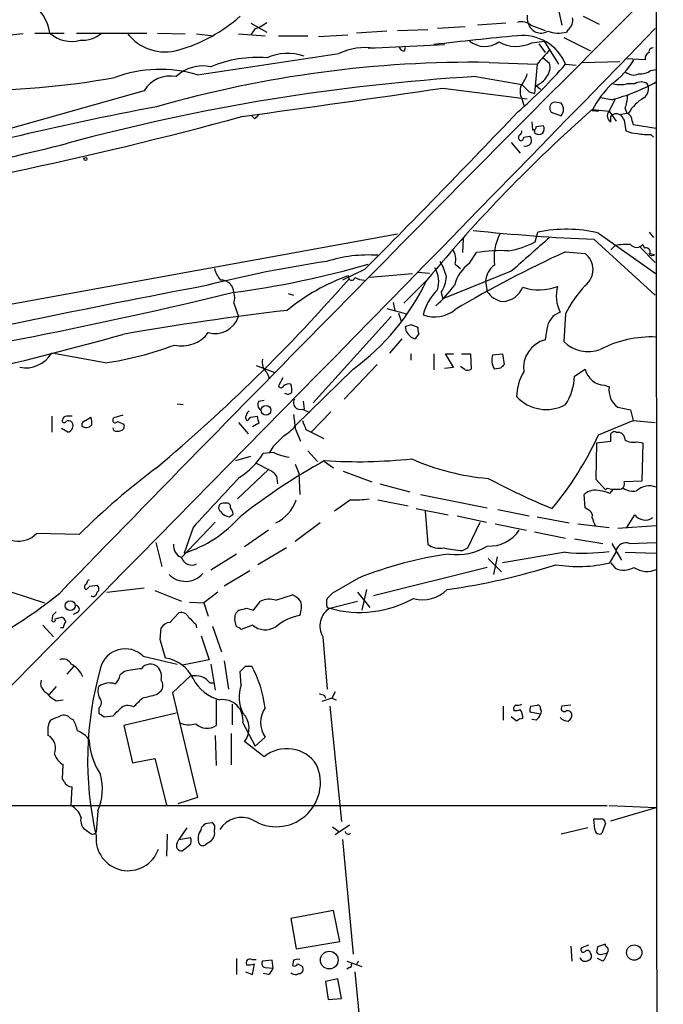
# Model space of a CAD drawing. Extents: x 4 to 25014, y -24470 to 143138.
# Drawn here: x 767 to 829, y 175 to 268 of the extents above; entities that cross this region are included whole.
import ezdxf

# ---------------------------------------------------------------- set-up
doc = ezdxf.new("R2010")
doc.units = 0
doc.header["$MEASUREMENT"] = 0
doc.layers.add('MAIN', color=5, linetype='CONTINUOUS')

msp = doc.modelspace()

# ---------------------------------------------------------------- linework, layer by layer
at = {"layer": 'MAIN'}
for p, q in [((818.5573, 269.7479), (818.9807, 267.8853)), ((821.0127, 268.7319), (822.5367, 267.9699)), ((789.3473, 268.0546), (790.8713, 267.2079)), ((789.7707, 267.5466), (789.3473, 266.9539)), ((802.3013, 267.2926), (799.4227, 267.1233)), ((803.3173, 267.3773), (806.196, 267.4619)), ((809.752, 267.7159), (807.1273, 267.5466)), ((813.6467, 268.0546), (810.9373, 267.8853)), ((816.0173, 267.8853), (817.372, 267.3773)), ((819.5733, 267.4619), (819.404, 267.2079)), ((767.6727, 267.0386), (764.9633, 266.7846)), ((768.7733, 267.1233), (771.5673, 267.1233)), ((772.7527, 267.1233), (779.4413, 267.1233)), ((780.4573, 267.1233), (783.082, 267.0386)), ((784.1827, 267.0386), (785.7913, 266.8693)), ((788.162, 267.0386), (790.702, 266.8693)), ((791.972, 266.8693), (794.766, 266.8693)), ((795.782, 266.7846), (798.576, 266.9539)), ((816.102, 266.1919), (817.2873, 266.3613)), ((817.2873, 266.3613), (818.642, 264.1599)), ((819.15, 266.6999), (821.69, 265.4299)), ((800.5233, 265.6839), (807.8047, 266.0226)), ((803.9947, 265.4299), (804.0793, 265.7686)), ((816.7793, 266.1073), (817.372, 265.2606)), ((817.2027, 264.7526), (817.7953, 264.2446)), ((826.9393, 264.5833), (825.0767, 264.6679)), ((812.038, 264.3293), (816.61, 264.1599)), ((816.61, 264.1599), (816.356, 261.3659)), ((819.3193, 264.1599), (820.3353, 264.0753)), ((820.928, 264.3293), (824.484, 264.4139)), ((827.4473, 263.5673), (827.9553, 263.6519)), ((810.768, 262.9746), (815.1707, 262.2126)), ((779.1873, 261.6199), (762.6773, 256.9633)), ((807.6353, 261.8739), (815.6787, 260.8579)), ((816.5253, 262.1279), (816.9487, 261.7893)), ((825.9233, 262.2973), (825.1613, 262.2973)), ((815.1707, 260.8579), (815.34, 260.2653)), ((815.848, 261.5353), (816.356, 261.3659)), ((823.722, 260.7733), (822.6213, 260.9426)), ((824.0607, 260.8579), (823.468, 259.6726)), ((821.8593, 259.8419), (823.468, 259.6726)), ((821.8593, 259.7573), (822.452, 259.6726)), ((824.992, 259.9266), (825.1613, 259.5033)), ((789.686, 258.9953), (789.432, 259.2493)), ((817.9647, 259.5879), (818.896, 259.2493)), ((823.468, 259.6726), (824.1453, 258.7413)), ((823.6373, 258.6566), (823.6373, 259.1646)), ((825.3307, 259.5033), (824.484, 259.3339)), ((824.9073, 258.8259), (825.0767, 257.8099)), ((816.102, 258.6566), (816.1867, 257.8946)), ((816.356, 257.6406), (816.4407, 257.9793)), ((816.5253, 258.2333), (817.2027, 258.3179)), ((825.6693, 258.7413), (825.754, 258.4026)), ((825.754, 258.4026), (827.9553, 258.0639)), ((815.34, 257.2173), (815.9327, 257.3019)), ((827.4473, 257.4713), (827.7013, 257.2173)), ((814.1547, 256.7093), (815.0013, 255.6933)), ((748.792, 238.0826), (803.3173, 247.9886)), ((809.5827, 247.5653), (809.498, 246.2106)), ((816.4407, 247.2266), (816.6947, 248.1579)), ((822.452, 248.0733), (827.9553, 244.1786)), ((827.278, 248.1579), (827.7013, 247.6499)), ((822.0287, 247.4806), (827.8707, 242.1466)), ((823.6373, 246.4646), (824.0607, 246.8879)), ((826.4313, 246.7186), (827.8707, 245.2793)), ((826.6853, 246.9726), (826.8547, 246.6339)), ((810.1753, 245.1946), (810.8527, 246.2106)), ((819.3193, 246.2953), (821.182, 246.1259)), ((827.3627, 245.9566), (827.278, 246.1259)), ((827.3627, 246.1259), (827.786, 246.0413)), ((808.8207, 245.1099), (809.3287, 244.6866)), ((800.1847, 244.6019), (798.068, 243.5859)), ((804.7567, 244.1786), (800.6927, 243.8399)), ((805.2647, 244.3479), (806.3653, 244.2633)), ((814.1547, 244.4326), (807.6353, 241.8079)), ((806.1113, 243.5859), (803.91, 241.3846)), ((811.6993, 243.5013), (811.8687, 242.4853)), ((792.9033, 242.3159), (793.4113, 242.1466)), ((807.466, 242.4006), (807.6353, 241.8079)), ((787.7387, 241.3846), (788.162, 240.1146)), ((802.894, 241.4693), (803.0633, 240.7073)), ((802.7247, 240.1146), (795.274, 231.9019)), ((802.3013, 240.8766), (804.164, 240.3686)), ((803.402, 240.4533), (803.656, 239.6913)), ((819.3193, 240.3686), (819.15, 237.7439)), ((804.164, 238.6753), (804.0793, 239.1833)), ((804.5873, 239.3526), (805.2647, 239.0986)), ((805.3493, 238.5059), (805.0107, 237.9979)), ((817.5413, 238.9293), (817.372, 237.9133)), ((803.7407, 237.9979), (802.5553, 236.6433)), ((775.462, 235.7119), (770.382, 236.6433)), ((804.5873, 236.5586), (804.5873, 235.9659)), ((806.7887, 236.5586), (806.7887, 235.0346)), ((808.6513, 235.2886), (807.8893, 236.5586)), ((807.8893, 236.5586), (808.6513, 236.5586)), ((809.4133, 236.5586), (810.26, 236.5586)), ((810.26, 236.5586), (810.3447, 235.1193)), ((812.3767, 236.4739), (813.308, 236.5586)), ((813.308, 236.5586), (813.4773, 235.5426)), ((789.8553, 235.4579), (791.6333, 234.7806)), ((801.37, 235.5426), (798.2373, 232.2406)), ((809.752, 235.0346), (809.3287, 235.3733)), ((790.8713, 234.7806), (791.1253, 234.1879)), ((799.084, 235.1193), (793.5807, 229.7006)), ((807.8047, 235.2039), (808.6513, 235.2886)), ((813.1387, 235.2039), (812.546, 235.1193)), ((820.166, 234.4419), (821.182, 235.1193)), ((792.3953, 234.2726), (791.972, 233.5106)), ((823.0447, 233.5953), (823.468, 233.4259)), ((782.32, 231.8173), (782.9127, 231.7326)), ((790.1093, 232.0713), (790.6173, 232.1559)), ((794.3427, 232.0713), (794.4273, 231.3093)), ((777.1553, 230.7166), (776.3087, 230.4626)), ((794.258, 231.3093), (794.9353, 230.9706)), ((796.9673, 231.0553), (795.1047, 229.1079)), ((824.3147, 231.4786), (825.5, 231.2246)), ((825.5, 231.2246), (825.754, 230.2086)), ((770.382, 230.6319), (770.382, 229.1079)), ((773.5993, 230.2086), (774.1073, 230.5473)), ((776.6473, 230.1239), (777.24, 229.8699)), ((788.162, 230.0393), (789.0933, 228.9386)), ((789.3473, 230.5473), (789.94, 230.6319)), ((790.1093, 229.9546), (789.5167, 229.6159)), ((822.452, 228.8539), (825.754, 230.2086)), ((825.754, 230.2086), (827.8707, 230.0393)), ((771.906, 229.1079), (771.3133, 229.4466)), ((776.3087, 229.2773), (776.224, 229.5313)), ((793.5807, 229.4466), (794.0887, 228.2613)), ((794.5967, 229.3619), (795.1047, 229.1079)), ((795.1047, 229.1079), (796.29, 228.5153)), ((824.1453, 229.1079), (824.3993, 229.1079)), ((822.2827, 228.0919), (822.198, 224.6206)), ((822.2827, 228.0919), (823.6373, 228.2613)), ((826.1773, 228.1766), (826.6853, 228.0919)), ((826.6853, 228.0919), (826.6007, 224.4513)), ((791.5487, 227.1606), (790.5327, 227.0759)), ((791.464, 227.7533), (791.1253, 227.1606)), ((794.766, 227.3299), (795.6973, 226.3139)), ((787.908, 226.3986), (789.3473, 226.8219)), ((789.8553, 226.1446), (791.0407, 225.5519)), ((793.5807, 226.0599), (793.9193, 225.2133)), ((796.3747, 226.3139), (797.2213, 225.7213)), ((791.0407, 225.5519), (788.0773, 222.7579)), ((793.9193, 225.2133), (794.004, 223.1813)), ((798.1527, 225.3826), (800.862, 224.3666)), ((791.8027, 224.9593), (791.8873, 224.1973)), ((801.624, 224.1973), (804.5027, 223.4353)), ((822.198, 224.6206), (823.1293, 223.6046)), ((826.6007, 224.4513), (824.9073, 224.3666)), ((805.5187, 223.1813), (811.8687, 221.9113)), ((821.182, 221.9113), (821.0973, 223.1813)), ((823.2987, 223.7739), (823.1293, 223.6046)), ((823.5527, 223.2659), (823.8913, 223.6893)), ((786.9767, 222.3346), (786.7227, 222.3346)), ((798.83, 222.6733), (797.306, 221.5726)), ((801.4547, 222.6733), (804.3333, 222.0806)), ((787.3153, 221.0646), (787.654, 221.3186)), ((805.0953, 221.8266), (808.1433, 221.2339)), ((805.942, 221.5726), (806.196, 218.4399)), ((812.8847, 221.7419), (815.848, 221.1493)), ((821.436, 221.7419), (821.182, 221.9113)), ((785.9607, 220.5566), (782.7433, 217.1699)), ((795.9513, 220.4719), (793.5807, 218.6939)), ((808.99, 221.1493), (811.784, 220.5566)), ((810.006, 218.1013), (811.1913, 220.5566)), ((812.6307, 220.3873), (815.594, 219.7946)), ((816.61, 221.0646), (819.658, 220.4719)), ((820.5047, 220.3873), (823.468, 220.0486)), ((825.1613, 220.0486), (825.9233, 221.2339)), ((773.0067, 219.3713), (768.9427, 219.4559)), ((783.844, 220.0486), (782.9973, 217.5933)), ((791.0407, 219.7946), (788.7547, 218.1859)), ((816.356, 219.6253), (819.3193, 219.0326)), ((824.3147, 219.9639), (827.9553, 220.2179)), ((780.288, 218.6093), (780.8807, 216.3233)), ((820.166, 218.9479), (822.8753, 218.5246)), ((823.722, 218.5246), (824.6533, 216.9159)), ((825.4153, 218.5246), (827.9553, 218.6093)), ((792.734, 218.1013), (790.0247, 216.4926)), ((809.498, 217.8473), (810.006, 218.1013)), ((819.3193, 217.6779), (813.308, 216.6619)), ((823.5527, 216.6619), (824.1453, 217.6779)), ((824.1453, 217.6779), (824.1453, 217.9319)), ((824.992, 217.6779), (827.9553, 217.5933)), ((787.9927, 217.5086), (785.5373, 215.9846)), ((811.9533, 217.0853), (813.2233, 215.8153)), ((812.8, 217.2546), (812.4613, 215.5613)), ((823.6373, 216.6619), (824.0607, 216.1539)), ((789.2627, 215.8999), (786.8073, 214.4606)), ((811.8687, 216.2386), (801.0313, 213.5293)), ((799.592, 215.2226), (797.1367, 213.7833)), ((766.572, 213.8679), (769.7047, 212.8519)), ((774.0227, 214.4606), (774.7, 214.5453)), ((775.6313, 213.8679), (779.1873, 214.2913)), ((780.2033, 214.0373), (782.7433, 213.0213)), ((786.2147, 213.8679), (784.86, 212.8519)), ((799.5073, 213.8679), (800.6927, 212.4286)), ((800.354, 214.1219), (799.9307, 212.1746)), ((783.5053, 212.9366), (784.86, 212.8519)), ((789.6013, 212.1746), (790.2787, 213.0213)), ((791.718, 213.1059), (793.3267, 213.6139)), ((796.8827, 212.3439), (799.5073, 213.0213)), ((772.7527, 211.9206), (772.414, 211.7513)), ((781.6427, 210.9893), (782.4893, 211.9206)), ((784.86, 212.8519), (785.2833, 211.5819)), ((788.924, 212.3439), (789.6013, 212.1746)), ((796.6287, 212.4286), (796.8827, 212.3439)), ((770.4667, 211.6666), (770.382, 211.1586)), ((770.7207, 211.3279), (771.3133, 211.4973)), ((787.9927, 210.5659), (787.8233, 211.2433)), ((769.5353, 210.7353), (770.5513, 209.6346)), ((771.4827, 210.4813), (771.2287, 210.4813)), ((780.7113, 209.3806), (780.796, 210.4813)), ((784.098, 210.8199), (784.1827, 210.4813)), ((785.7067, 210.6506), (786.5533, 208.1953)), ((789.5167, 210.7353), (788.416, 210.3119)), ((784.606, 209.7193), (785.368, 207.4333)), ((796.2053, 209.6346), (796.6287, 204.6393)), ((779.1027, 207.7719), (782.32, 207.0099)), ((785.368, 207.4333), (782.828, 206.9253)), ((786.8073, 207.3486), (787.2307, 204.6393)), ((772.4987, 206.8406), (771.8213, 206.0786)), ((777.3247, 206.3326), (776.9013, 205.9939)), ((785.5373, 207.0099), (785.9607, 204.5546)), ((788.416, 205.0626), (788.3313, 206.3326)), ((788.8393, 206.8406), (789.432, 206.8406)), ((783.59, 205.9093), (781.8967, 204.3006)), ((770.8053, 204.8933), (770.128, 204.1313)), ((780.3727, 204.1313), (780.796, 204.4699)), ((785.4527, 205.2319), (785.876, 205.2319)), ((770.8053, 203.5386), (771.4827, 203.6233)), ((781.8967, 204.3006), (784.2673, 194.3099)), ((786.0453, 203.6233), (786.0453, 201.1679)), ((797.052, 203.7926), (796.1207, 203.4539)), ((796.3747, 204.0466), (796.4593, 203.7926)), ((797.3907, 204.3853), (797.052, 203.7926)), ((797.052, 203.7926), (797.4753, 203.6233)), ((774.8693, 202.8613), (774.8693, 202.3533)), ((787.5693, 203.1999), (787.5693, 201.2526)), ((796.8827, 203.0306), (797.9833, 192.0239)), ((813.3927, 203.0306), (813.3927, 201.6759)), ((816.0173, 203.0306), (816.61, 203.1153)), ((819.8273, 203.1153), (818.9807, 203.0306)), ((772.16, 201.8453), (772.414, 201.7606)), ((775.3773, 202.0146), (776.224, 202.0993)), ((782.2353, 202.3533), (777.24, 201.1679)), ((814.6627, 201.5913), (814.1547, 202.0146)), ((816.9487, 202.2686), (815.9327, 202.4379)), ((816.5253, 201.6759), (816.102, 201.7606)), ((777.24, 201.1679), (778.0867, 197.6119)), ((788.5853, 201.4219), (789.7707, 199.2206)), ((785.9607, 200.2366), (786.0453, 197.3579)), ((787.4847, 200.4059), (787.4847, 197.4426)), ((790.702, 200.0673), (789.7707, 199.2206)), ((790.6173, 198.2046), (788.7547, 199.6439)), ((778.0867, 197.6119), (780.2033, 198.0353)), ((780.2033, 198.0353), (781.304, 193.6326)), ((771.398, 196.0879), (771.4827, 197.4426)), ((771.5673, 195.8339), (771.398, 196.0879)), ((772.2447, 193.5479), (772.3293, 195.3259)), ((784.2673, 194.3099), (782.4047, 193.7173)), ((751.5013, 193.5479), (823.2987, 193.5479)), ((823.468, 193.5479), (827.9553, 193.3786)), ((823.6373, 192.1086), (827.9553, 193.3786)), ((774.7847, 193.0399), (774.6153, 191.0079)), ((822.1133, 191.2619), (822.0287, 192.2779)), ((774.0227, 190.9233), (773.43, 191.3466)), ((783.2513, 191.4313), (782.4893, 190.3306)), ((784.606, 191.2619), (784.6907, 191.5159)), ((785.0293, 191.8546), (785.622, 191.9393)), ((797.1367, 191.5159), (797.7293, 191.0926)), ((798.7453, 191.6853), (797.3907, 190.7539)), ((821.436, 191.4313), (818.896, 190.8386)), ((823.1293, 191.8546), (822.7907, 190.9233)), ((781.3887, 190.8386), (781.304, 188.7219)), ((782.4893, 190.3306), (783.59, 190.4999)), ((782.32, 189.9919), (782.4893, 190.3306)), ((783.5053, 189.7379), (782.828, 189.2299)), ((798.068, 190.3306), (799.084, 179.4086)), ((797.2213, 183.5573), (793.1573, 182.7953)), ((797.814, 180.5939), (797.2213, 183.5573)), ((793.1573, 182.7953), (793.6653, 179.9166)), ((793.6653, 179.9166), (797.814, 180.5939)), ((819.8273, 180.1706), (819.912, 178.7313)), ((821.5207, 180.2553), (820.8433, 180.0013)), ((822.3673, 180.0859), (822.2827, 179.5779)), ((823.1293, 180.1706), (823.1293, 180.3399)), ((822.7907, 179.4086), (823.2987, 179.4933)), ((787.9927, 178.9853), (787.9927, 177.4613)), ((789.432, 178.9006), (789.8553, 178.9006)), ((789.5167, 177.4613), (789.686, 178.4773)), ((791.3793, 178.8159), (790.448, 178.7313)), ((791.464, 178.0539), (791.3793, 178.8159)), ((793.4113, 178.8159), (793.3267, 178.3079)), ((793.8347, 178.4773), (794.258, 178.2233)), ((798.4913, 178.7313), (799.9307, 178.2233)), ((799.592, 178.7313), (799.4227, 178.4773)), ((822.8753, 178.7313), (822.3673, 178.9853)), ((788.8393, 177.7153), (789.5167, 177.4613)), ((791.0407, 177.4613), (790.5327, 177.5459)), ((790.702, 178.1386), (791.464, 178.0539)), ((798.7453, 178.1386), (798.4913, 177.9693)), ((799.2533, 177.7153), (800.354, 166.6239)), ((797.6447, 177.0379), (796.4593, 176.7839)), ((796.4593, 176.7839), (796.7133, 175.0906)), ((797.9833, 175.1753), (797.6447, 177.0379)), ((796.7133, 175.0906), (797.9833, 175.1753))]:
    msp.add_line(p, q, dxfattribs=at)
for centre, radius in [((773.5993, 255.1289), 0.1411), ((790.7968, 231.1925), 0.4574), ((772.1456, 212.5878), 0.4703), ((825.8662, 179.5526), 0.7303), ((796.82, 178.8355), 0.8439)]:
    msp.add_circle(centre, radius, dxfattribs=at)
for centre, radius, start, end in [((194482.1502, 320.2516), 193654.2005, 179.847833431, 180.077016502), ((4779.0222, -3678.4272), 5586.805, 135.0099182, 135.8388257), ((766.3195, 266.5862), 3.9301, 7.854857, 114.186598), ((778.3857, 279.8786), 14.9387, 285.943921, 311.740815), ((815.1283, 266.7423), 1.448, 52.125016, 105.255119), ((816.8645, 268.5626), 1.2127, 167.909863, 204.764581), ((818.8881, 268.3573), 1.1274, 307.424828, 10.491662), ((-7103.5089, 7980.5527), 11063.3289, 314.99727586, 315.79971616), ((788.7212, 270.8136), 3.4314, 287.809238, 308.798798), ((816.9842, 268.3814), 1.2639, 194.985148, 300.517491), ((818.6626, 270.3477), 3.2261, 251.257849, 283.285875), ((772.259, 269.3639), 3.0344, 227.595105, 285.919719), ((773.303, 269.1973), 2.7595, 265.60018, 311.272648), ((781.1779, 269.8106), 4.4918, 216.746422, 286.975371), ((857.9555, -177.0952), 446.0621, 95.558722, 96.586771), ((811.6278, 268.1511), 2.305, 230.939178, 305.589689), ((815.2293, 262.4705), 4.4251, 22.443378, 96.253257), ((800.3115, 259.504), 6.232, 82.582941, 114.477966), ((803.927, 265.8787), 0.4539, 194.039305, 278.578205), ((814.6173, 269.255), 3.4039, 241.043489, 295.859702), ((1155.8756, -31.486), 450.0085, 138.700976, 138.93016), ((827.6025, 265.3594), 0.3392, 73.066164, 196.933836), ((578.7534, 1670.2823), 1422.067, 278.3093535, 278.8578903), ((789.8976, 253.6621), 11.1332, 84.982533, 113.057155), ((792.8609, 260.3928), 4.7923, 70.921934, 114.529642), ((819.8863, 267.9719), 6.8494, 304.056409, 330.347877), ((827.4261, 264.7632), 0.519, 106.58081, 200.282109), ((780.7113, 251.2061), 12.4562, 73.412399, 110.282878), ((810.5119, 155.2011), 109.1389, 89.198801, 106.030834), ((784.7671, 260.3172), 3.6704, 77.887036, 133.613477), ((786.2085, 292.6987), 43.7126, 310.758648, 319.241352), ((816.3983, 263.8636), 1.448, 322.125016, 15.255119), ((826.375, 265.0764), 1.8513, 266.500503, 305.395925), ((762.117, 342.4902), 80.8704, 269.917107, 280.167887), ((822.2857, 70.3933), 192.9254, 93.422609, 105.137458), ((781.6746, 260.1298), 2.8995, 78.850119, 149.074877), ((812.41, 264.2788), 3.4333, 321.208574, 342.188317), ((815.8267, 263.9991), 1.9974, 290.472781, 329.14103), ((825.7963, 264.2021), 1.0791, 228.177748, 295.56538), ((120.7444, 5044.1593), 4831.3634, 277.9444423, 278.1736256), ((816.5044, 261.5847), 1.5189, 159.044823, 208.588181), ((984.8342, 431.1988), 239.462, 224.885409, 225.114592), ((831.1918, 254.8664), 10.5364, 135.149577, 152.342234), ((819.0649, 278.5545), 18.381, 284.676752, 298.925658), ((824.5263, 264.6239), 2.4117, 254.734046, 285.265954), ((826.516, 261.3445), 1.1221, 58.115856, 121.884144), ((826.1838, 261.8089), 1.0459, 304.085068, 27.836612), ((821.029, 261.3796), 4.221, 339.864971, 357.515164), ((828.802, 257.4713), 4.0223, 120.343489, 149.656511), ((833.1584, -22.534), 287.5169, 100.579032, 106.253346), ((917.2152, 151.7099), 144.171, 131.407369, 140.411373), ((818.4116, 259.9878), 0.5996, 117.577858, 221.823168), ((818.3034, 258.5732), 1.9535, 72.340474, 94.974822), ((818.2821, 259.842), 0.8533, 316.006585, 43.988584), ((685.4619, 638.6101), 393.1868, 278.606997, 285.19237), ((789.3899, 259.7147), 0.778, 292.371723, 337.628278), ((161.6154, 879.6981), 900.6209, 315.1562369, 316.4856405), ((823.9478, 259.2304), 0.6525, 137.33528, 241.580881), ((824.1538, 258.7835), 0.6419, 59.039305, 143.578205), ((951.7379, 343.7298), 152.6259, 213.57026, 213.799443), ((824.8313, 258.7329), 0.8381, 0.574306, 66.812181), ((816.229, 258.1909), 0.2993, 261.875312, 8.143638), ((816.6706, 257.9913), 0.6243, 315.77878, 31.541369), ((815.1566, 257.1655), 0.3262, 137.33528, 241.573158), ((814.6198, 257.8526), 0.5526, 302.502209, 355.567893), ((815.0436, 257.175), 0.2994, 261.878017, 8.121983), ((815.5211, 256.9096), 0.5686, 251.428034, 43.624709), ((816.7914, 258.088), 0.6243, 225.77878, 301.541369), ((826.3256, 260.7101), 3.1577, 246.702057, 267.308125), ((827.1086, 261.9614), 4.5029, 258.063699, 274.313801), ((686.9074, 597.2255), 351.0466, 280.265827, 284.012235), ((829.1572, 423.1456), 175.8096, 263.912796, 267.676208), ((817.8865, 245.635), 5.3752, 154.032265, 186.512994), ((1620.2912, -664.0988), 1214.6133, 131.3533386, 131.5825239), ((819.3862, 235.3767), 13.0615, 76.42486, 101.891753), ((812.5455, 254.6786), 8.4086, 279.274688, 297.596308), ((825.1188, 241.1791), 5.806, 86.235486, 100.500354), ((826.0927, 247.523), 0.8088, 222.880758, 317.114422), ((827.0029, 246.2741), 0.3891, 337.613458, 112.386542), ((800.5739, 232.6145), 13.3711, 86.223008, 107.540988), ((807.0142, 245.5332), 1.8555, 346.812349, 33.204456), ((866.2846, 143.936), 112.6196, 114.646976, 120.680347), ((813.1382, 232.5864), 13.8146, 86.835929, 99.52287), ((820.039, 244.6019), 1.905, 306.869898, 53.130102), ((827.4896, 246.4225), 0.4829, 254.763614, 307.866658), ((813.0941, 132.8956), 113.6795, 98.371194, 104.248711), ((776.3011, 328.6006), 86.9334, 277.447565, 286.178424), ((804.6317, 243.4287), 2.6129, 342.766846, 30.919381), ((802.6402, 242.5699), 5.5031, 14.250882, 30.511471), ((812.3657, 242.1575), 3.7446, 125.799682, 165.771153), ((813.7961, 243.3336), 2.1035, 126.462949, 175.427273), ((789.1447, 245.7368), 3.4333, 197.811683, 218.791426), ((805.2675, 225.5014), 19.6518, 109.645136, 129.306577), ((798.9482, 243.8939), 0.3098, 158.129903, 349.963098), ((800.3001, 245.8438), 2.2608, 242.418273, 267.074191), ((804.9247, 244.0944), 3.054, 326.316176, 356.812781), ((1012.6069, -947.8518), 1212.463, 100.814432, 102.4607274), ((671.7984, 354.7099), 168.6014, 310.088514, 318.845772), ((786.5256, 242.3738), 1.2134, 1.265582, 92.687681), ((785.8178, 253.2799), 22.49, 306.147885, 334.466665), ((797.1443, 251.8764), 14.5527, 312.404176, 322.800248), ((813.1993, 243.7871), 2.2358, 272.786647, 336.86366), ((816.7896, 247.5014), 4.8423, 251.52726, 291.410961), ((821.9382, 242.1022), 3.4964, 165.234417, 206.57751), ((829.6552, 235.2574), 11.5306, 137.293952, 153.68717), ((679.9162, 685.8458), 456.3254, 278.777955, 283.645449), ((786.2991, 241.8926), 1.5266, 340.563296, 19.436704), ((810.3984, 239.2131), 4.7481, 133.545853, 166.966219), ((813.6752, 243.6991), 2.1764, 213.89743, 260.286656), ((822.8786, -20.0642), 262.4983, 96.575631, 100.03124), ((785.9218, 240.8654), 2.3627, 254.321418, 341.471493), ((806.8485, 243.2273), 3.1338, 249.92286, 309.000738), ((819.4442, 238.7326), 1.913, 109.319587, 174.098379), ((762.0058, 366.2754), 133.8752, 288.316987, 288.546157), ((694.9168, 531.2636), 304.1706, 280.380442, 285.686262), ((782.7857, 240.411), 3.0906, 256.534335, 323.9132), ((805.436, 239.3973), 1.4626, 209.57968, 253.095136), ((806.1959, 238.9291), 0.9465, 169.683783, 206.559637), ((827.49, 227.6676), 10.51, 87.462566, 117.596626), ((771.0939, 266.4707), 31.0674, 278.082608, 290.681369), ((818.1137, 235.2175), 2.796, 105.383266, 187.236599), ((821.4758, 240.0512), 3.2761, 224.771219, 290.466185), ((767.8947, 238.1334), 2.8995, 258.850119, 329.074877), ((813.8154, 235.9658), 1.5258, 160.548509, 213.697358), ((791.8877, 235.8249), 1.4573, 171.090328, 225.775685), ((897.9954, 150.7108), 119.7487, 134.893867, 135.123016), ((809.9215, 235.9649), 0.9456, 259.674018, 296.58673), ((819.4051, 232.4218), 4.743, 148.990251, 179.120529), ((814.9653, 234.5803), 5.2026, 326.813618, 358.475616), ((823.0836, 235.5432), 1.9483, 192.566766, 268.855943), ((792.226, 233.6165), 0.2752, 202.632677, 337.367323), ((792.9456, 233.0874), 0.6292, 70.338213, 137.731211), ((791.6771, 233.1297), 1.5791, 352.29219, 20.390429), ((792.8611, 233.2141), 0.4825, 232.104189, 322.130224), ((825.4812, 233.1435), 2.0329, 172.014982, 234.983274), ((790.5983, 231.7288), 0.597, 144.992255, 237.630393), ((794.0499, 231.9164), 0.6418, 149.659382, 288.920543), ((817.4849, 235.1317), 3.8625, 223.058105, 298.354506), ((789.1639, 230.4955), 0.3262, 137.33528, 241.588605), ((789.4742, 230.6743), 0.5518, 122.463229, 175.603684), ((1132.1461, 272.4708), 341.2882, 187.013013, 187.242213), ((771.5674, 230.2087), 0.1894, 153.462013, 333.394352), ((771.8274, 230.1903), 0.4416, 90.7914, 166.511332), ((771.9907, 229.7852), 0.4234, 36.886139, 126.867191), ((772.0753, 103.632), 127.0002, 89.885409, 90.114591), ((771.7916, 229.7218), 0.6244, 280.555966, 30.560915), ((773.7093, 229.7684), 0.4537, 104.030118, 188.59446), ((773.6773, 230.2821), 0.7154, 234.381316, 316.013828), ((772.6271, 229.9971), 1.5791, 352.29219, 20.390429), ((776.4357, 230.2509), 0.2469, 120.959776, 329.02828), ((776.9155, 229.6582), 0.3874, 280.48609, 33.119959), ((704.4905, 315.0404), 119.7487, 314.893901, 315.12305), ((959.3672, 272.6226), 174.5531, 193.919662, 194.148821), ((1006.1151, 314.4654), 227.997, 201.688003, 201.917172), ((776.6474, 229.912), 0.7194, 241.913927, 298.079046), ((790.2369, 232.5366), 4.3845, 300.770125, 319.697495), ((793.2952, 242.2282), 32.0779, 320.505658, 335.358953), ((823.9759, 228.7693), 0.3786, 63.421413, 153.434949), ((654.2873, 228.6), 169.3503, 359.885409, 0.114558), ((824.2513, 228.3813), 0.7415, 357.263766, 78.48701), ((1045.9468, -25.7135), 359.1753, 134.885397, 135.114603), ((825.8387, 230.0396), 1.8935, 243.439008, 280.301058), ((784.3097, 231.0129), 7.3638, 302.319617, 327.680384), ((793.9602, 232.7016), 6.043, 246.480831, 260.742026), ((824.4866, 175.2758), 58.3423, 118.805941, 128.294979), ((799.5098, 276.1547), 49.8548, 266.394596, 275.943329), ((813.9234, 247.5701), 22.9495, 246.226667, 265.075386), ((819.7327, 172.6164), 66.101, 126.544901, 134.982287), ((790.2355, 223.7303), 1.9916, 38.103582, 66.153182), ((1971.4049, -878.2646), 1617.5886, 137.0066905, 137.2358714), ((846.6614, 290.31), 74.2201, 242.118967, 247.325016), ((824.4477, 224.1821), 0.4952, 264.390726, 21.872304), ((822.1555, 222.0173), 1.5731, 72.776773, 132.274179), ((822.507, 221.2661), 2.2567, 62.394829, 87.096769), ((824.103, 227.0366), 3.3604, 256.151915, 275.058586), ((825.7541, 225.1289), 1.6442, 235.496143, 281.883992), ((827.2683, 222.346), 1.6613, 65.573171, 135.041457), ((786.6803, 221.9254), 0.4114, 84.084305, 239.045798), ((787.0754, 222.01), 0.3393, 343.087238, 106.912762), ((790.1323, 223.8365), 3.7196, 295.234001, 341.776459), ((799.2956, 231.6136), 8.9524, 267.018798, 278.429783), ((787.4, 222.1652), 1.1039, 212.469202, 265.599304), ((786.6965, 221.259), 0.9594, 3.561805, 42.837328), ((821.2485, 221.1392), 0.6312, 345.382563, 72.719079), ((779.4324, 228.9049), 11.8601, 287.492473, 318.618611), ((610.3873, 135.8851), 227.9507, 21.690305, 21.919497), ((826.897, 221.9537), 1.2109, 216.473371, 306.466753), ((767.2101, 221.1631), 2.4324, 207.269796, 315.423073), ((812.0768, 221.6645), 3.4002, 266.491251, 326.637547), ((825.0821, 217.5816), 1.0002, 70.539627, 159.497594), ((783.2092, 218.313), 1.2344, 174.09959, 247.825376), ((807.2966, 219.7944), 1.7453, 230.904389, 284.040225), ((809.794, 226.2694), 8.4273, 255.752854, 267.987132), ((809.0264, 222.7724), 5.324, 261.375259, 302.267072), ((821.0467, 234.7121), 17.1216, 264.209558, 278.129913), ((783.7038, 217.4585), 1.0029, 196.723868, 298.522464), ((813.5154, 180.0786), 37.8016, 98.04046, 111.612551), ((820.5408, 229.6798), 13.3618, 260.728296, 283.027078), ((799.2561, 276.1634), 62.6629, 278.075366, 287.777106), ((824.8666, 217.9409), 1.9603, 245.725611, 299.728568), ((827.0821, 218.0097), 2.164, 234.929242, 296.273761), ((774.2341, 214.5878), 0.5517, 122.460041, 175.623597), ((783.1271, 217.1073), 2.2028, 224.575131, 318.437743), ((773.7686, 214.3759), 0.2677, 108.421413, 251.578587), ((689.1784, 298.9662), 119.7487, 314.885409, 315.114592), ((774.319, 213.8468), 0.3816, 236.305768, 3.169835), ((774.4458, 214.2066), 0.4235, 306.888839, 53.111161), ((805.7305, 216.4331), 3.2806, 254.273394, 315.209946), ((746.4786, 243.7983), 38.8495, 275.79424, 309.412309), ((791.1123, 211.1256), 2.0709, 72.99308, 113.73663), ((792.5215, 211.7923), 1.9916, 38.103582, 66.153182), ((792.2499, 212.4563), 1.9236, 335.762612, 17.080393), ((797.6444, 212.8519), 1.1004, 157.370923, 202.624271), ((923.8826, 86.5294), 179.6053, 134.885409, 135.114591), ((799.7355, 222.4353), 10.4869, 254.214606, 299.135372), ((855.2984, 127.1985), 119.7133, 134.893835, 135.123052), ((772.668, 212.2593), 0.349, 284.040224, 104.044206), ((782.6729, 211.0882), 0.8524, 28.681808, 102.438404), ((788.687, 211.4125), 0.8801, 120.01699, 191.083953), ((746.2559, 381.6019), 174.5533, 283.919686, 284.148845), ((797.8744, 210.6566), 1.9572, 120.444616, 211.479387), ((770.5514, 211.2432), 0.1894, 206.537987, 26.578587), ((771.0164, 210.777), 0.7791, 22.400936, 67.599064), ((772.4382, 210.4225), 0.9573, 137.120783, 176.478547), ((781.7275, 209.8883), 1.1042, 94.404277, 147.518859), ((953.0967, 380.471), 239.462, 224.881179, 225.110379), ((794.8792, 206.9248), 4.8219, 100.457464, 130.964488), ((787.9504, 210.0157), 0.5518, 32.463229, 85.603684), ((790.735, 212.1793), 1.8893, 229.845739, 301.352796), ((336.4653, 81.4916), 462.2879, 15.830804, 16.059987), ((777.3868, 206.0545), 2.4278, 45.025032, 165.282023), ((771.4827, 206.6713), 0.8339, 23.958303, 113.964582), ((780.7388, 204.2125), 3.424, 24.921464, 81.932846), ((771.2218, 204.9565), 2.2941, 22.235049, 63.519836), ((806.0514, 197.8441), 32.2445, 164.111963, 192.85665), ((780.4178, 191.9642), 14.6976, 95.796939, 102.148721), ((779.7696, 206.0021), 1.0204, 47.62546, 145.049844), ((779.5156, 205.8246), 1.3244, 345.183114, 44.681863), ((661.5853, 333.5866), 179.6055, 314.885409, 315.114591), ((779.8108, 201.5777), 10.9666, 6.721679, 28.679134), ((770.3609, 205.2108), 1.0322, 164.543335, 241.856009), ((775.8014, 206.0782), 1.1031, 302.449681, 355.617229), ((780.1185, 204.9779), 0.8468, 323.136869, 36.863131), ((783.8434, 202.0079), 3.9096, 77.483432, 93.716201), ((787.3148, 207.3903), 3.8803, 206.559768, 256.120615), ((783.886, 204.0039), 1.9906, 38.089814, 66.155872), ((776.013, 204.4277), 1.2348, 157.848773, 210.95182), ((775.8797, 203.5299), 1.697, 72.382927, 126.541717), ((791.8057, 203.9145), 3.5789, 161.288629, 205.863388), ((772.2444, 206.2475), 3.0674, 219.397568, 242.020577), ((774.5125, 203.3633), 0.6158, 305.403577, 44.197333), ((566.9197, 415.0442), 299.3542, 314.885409, 315.114591), ((695.0159, 542.6546), 349.1186, 283.922659, 284.15183), ((786.6608, 201.6988), 1.9443, 351.812387, 98.184696), ((838.4482, 331.1386), 133.8752, 251.45383, 251.682999), ((607.2377, 371.7629), 239.4621, 314.885409, 315.114591), ((777.65, 202.0084), 1.0727, 60.923606, 134.263494), ((792.7932, 201.4643), 2.5149, 146.255591, 213.744409), ((814.7473, 202.7767), 0.3786, 116.565051, 206.578587), ((814.5359, 203.8341), 1.2334, 264.080475, 292.168895), ((814.7475, 204.0465), 0.9465, 259.683783, 296.559637), ((813.7447, 201.8535), 1.5106, 359.688984, 33.711107), ((816.8639, 202.6074), 0.9465, 153.440363, 190.316217), ((816.6523, 202.8189), 0.2994, 351.878017, 98.121983), ((816.6097, 202.5226), 0.4236, 323.157154, 36.842846), ((819.2135, 202.8189), 0.3147, 137.717737, 289.650149), ((819.531, 202.198), 0.3875, 10.497939, 123.11188), ((771.0176, 201.0194), 0.9764, 130.614024, 176.247599), ((686.1252, 413.6179), 227.9972, 291.687985, 291.917154), ((771.525, 201.3514), 0.8045, 37.875608, 111.61228), ((769.6901, 200.0813), 3.1999, 10.417271, 31.654071), ((859.7905, 329.1723), 152.6259, 236.192738, 236.421942), ((787.1338, 200.9026), 2.0522, 322.169092, 44.984206), ((815.3147, 200.8883), 0.9588, 93.551733, 132.844497), ((815.848, 202.6073), 1.1516, 306.024081, 342.896174), ((819.5464, 202.5574), 0.9665, 220.484912, 271.594926), ((819.2347, 202.184), 0.6826, 299.738635, 7.11981), ((558.3433, 200.66), 211.7004, 359.885409, 0.114564), ((783.4539, 203.5027), 2.2592, 247.078141, 286.565153), ((785.1763, 202.4554), 1.5533, 226.038118, 304.017439), ((769.3565, 199.0199), 1.3972, 336.313564, 60.556242), ((772.1181, 198.586), 2.1951, 33.994849, 70.874157), ((780.3292, 200.1093), 6.3981, 182.651684, 214.219109), ((792.7714, 195.5712), 3.4022, 33.370585, 129.28289), ((772.4212, 199.0855), 1.8921, 199.349497, 240.263006), ((791.7758, 195.7341), 4.2001, 237.461324, 24.002518), ((769.816, 195.1484), 5.3976, 337.005746, 14.625563), ((772.3718, 196.2152), 0.8903, 205.359033, 267.263894), ((771.32, 191.8212), 1.9588, 18.641224, 61.829606), ((774.4039, 192.151), 1.2631, 166.433519, 219.555259), ((788.4812, 189.9422), 2.4779, 65.297696, 147.819123), ((822.3674, 361.6278), 169.3502, 269.885409, 270.114558), ((822.7059, 191.8545), 0.4234, 0.013532, 89.986468), ((700.1975, 276.3227), 119.7134, 314.893869, 315.123086), ((785.3679, 191.4313), 0.568, 333.43946, 63.425927), ((774.2806, 191.2349), 0.4044, 230.386678, 325.854122), ((777.6573, 190.4015), 3.0538, 174.968983, 340.841794), ((783.0579, 190.1733), 0.6243, 315.77878, 31.541369), ((785.7167, 190.4352), 1.3846, 143.339491, 202.412322), ((784.9449, 190.9232), 0.9651, 307.866132, 15.264491), ((798.6183, 191.135), 0.2993, 188.143638, 315), ((822.5366, 191.2619), 0.4233, 180, 306.886139), ((782.7772, 189.7464), 0.519, 151.765797, 275.61722), ((784.7715, 190.1341), 0.4043, 214.114473, 309.611441), ((869.9505, 63.0036), 152.6259, 123.578058, 123.807262), ((886.2482, -10.2869), 200.8048, 108.320348, 108.549531), ((822.9881, 179.7755), 0.4197, 317.742842, 70.334234), ((821.0126, 179.8319), 0.2395, 134.983084, 315.016916), ((821.3937, 179.4509), 0.2994, 8.143638, 135), ((821.3795, 179.211), 0.4196, 289.665766, 42.276444), ((822.6214, 179.7474), 0.3787, 206.585347, 296.551521), ((821.6721, 179.8985), 1.6763, 315.870102, 346.011837), ((789.2839, 178.5407), 0.3892, 67.632677, 202.367323), ((789.0934, 180.3387), 1.9535, 265.025178, 287.659526), ((790.7726, 178.5196), 0.3875, 146.88812, 259.502061), ((793.496, 178.6467), 0.3787, 243.44848, 333.428183), ((793.8345, 177.9703), 0.9456, 79.674018, 116.586729), ((793.9194, 177.9692), 0.4233, 269.986465, 36.886139), ((798.7454, 178.3503), 0.2116, 269.972935, 36.875312), ((821.2041, 179.2987), 0.5773, 203.345833, 303.255183), ((790.3626, 178.3932), 1.1525, 306.041628, 342.877899), ((793.5948, 178.0965), 0.6391, 226.800603, 300.513272)]:
    msp.add_arc(centre, radius, start, end, dxfattribs=at)

doc.saveas('drawing.dxf')
